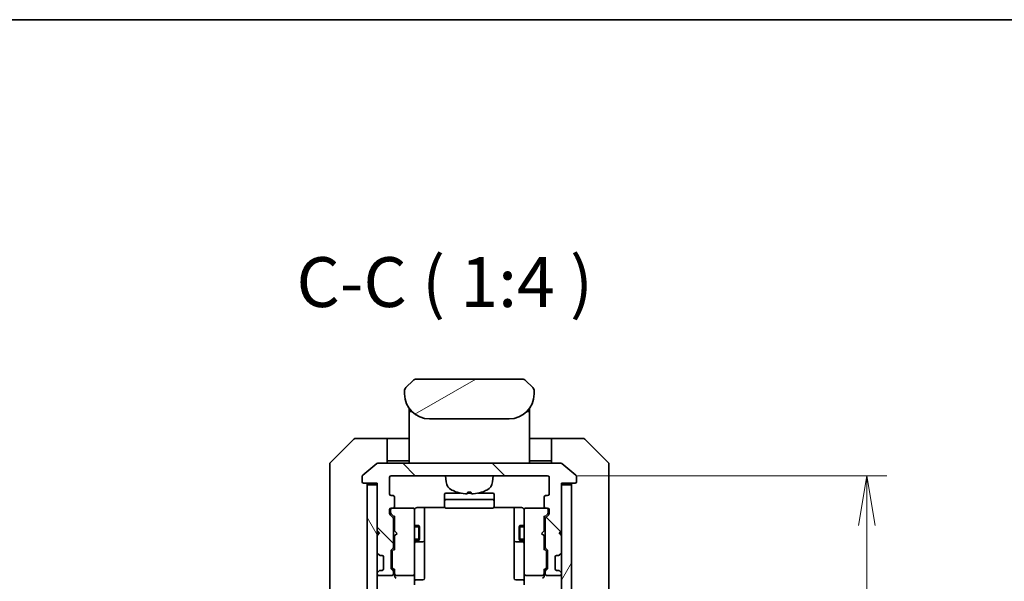
# Model space of a CAD drawing. Units: millimetres. Extents: x 0 to 6316, y 0 to 1124.
# Drawn here: x 2548 to 2745, y 1011 to 1124 of the extents above; entities that cross this region are included whole.
import ezdxf

# ---------------------------------------------------------------- set-up
doc = ezdxf.new("R2010")
doc.units = ezdxf.units.MM
for name, color, linetype, lineweight in [('Border (ISO)', 7, 'Continuous', 35), ('Dimension (ISO)', 7, 'Continuous', 18), ('Dimension (ISO) @ 1', 7, 'Continuous', 18), ('Symbol (ISO)', 7, 'Continuous', 18), ('Visible (ISO)', 7, 'Continuous', 35), ('Visible Narrow (ISO)', 7, 'Continuous', 25)]:
    doc.layers.add(name, color=color, linetype=linetype, lineweight=lineweight)
doc.layers.add('Hatch (ISO)', color=1, linetype='Continuous', lineweight=18, true_color=0xff0000)
doc.styles.add('Note Text (TK)', font='MS PGothic.ttf')
doc.dimstyles.new('Default - Method 1b (TK)', dxfattribs={"dimscale": 3.5, "dimtxt": 2.5, "dimasz": 2.5, "dimexe": 1, "dimexo": 1.5, "dimgap": 1, "dimtad": 1, "dimtoh": 1, "dimrnd": 1e-08, "dimdsep": 46, "dimtxsty": 'Note Text (TK)', "dimblk": 'OPEN', "dimcen": 0.09, "dimdle": 5, "dimclrd": 100, "dimclre": 100, "dimclrt": 7, "dimadec": 1, "dimazin": 1, "dimtfac": 1, "dimtmove": 0, "dimatfit": 3, "dimldrblk": 'OPEN', "dimfxl": 0, "dimtolj": 1, "dimlwd": -1, "dimlwe": -1, "dimarcsym": 0})

# ---------------------------------------------------------------- blocks, each defined once
blk = doc.blocks.new('図面枠 tk図枠')
at = {"layer": 'Border (ISO)'}
blk.add_line((14.5, 289), (405.5, 289), dxfattribs=at)
blk = doc.blocks.new('_Open')
at = {"color": 0, "linetype": 'ByBlock', "lineweight": -2}
for p, q in [((-1, 0.167), (0, 0)), ((-1, -0.167), (0, 0)), ((0, 0), (-1, 0))]:
    blk.add_line(p, q, dxfattribs=at)
blk = doc.blocks.new('*D62')
at = {"layer": 'Defpoints', "color": 0, "transparency": 16777216}
for p in [(2653.4, 1032.47), (2653.4, 839.47), (2717.44, 839.47)]:
    blk.add_point(p, dxfattribs=at)
at = {"layer": 'Dimension (ISO)', "color": 100, "transparency": 16777216}
for p, q in [((2659.4, 1032.47), (2721.44, 1032.47)), ((2717.44, 1022.47), (2717.44, 849.47)), ((2659.4, 839.47), (2721.44, 839.47))]:
    blk.add_line(p, q, dxfattribs=at)
at = {"layer": 'Dimension (ISO)', "color": 100, "transparency": 16777216, "xscale": 10, "yscale": 10, "zscale": 10}
for p, rotation in [((2717.44, 1032.47), 90), ((2717.44, 839.47), 270)]:
    blk.add_blockref('_Open', p, dxfattribs=dict(at, rotation=rotation))
at = {"layer": 'Dimension (ISO)', "color": 7, "transparency": 16777216, "insert": (2708.44, 926.2), "char_height": 10, "attachment_point": 4, "rotation": 90, "style": 'Note Text (TK)'}
blk.add_mtext('\\A1;193', dxfattribs=at)

msp = doc.modelspace()

# ---------------------------------------------------------------- hatches: boundary and pattern name
at = {"layer": 'Hatch (ISO)'}
h = msp.add_hatch(dxfattribs=at)
h.set_pattern_fill('ANSI31', color=256, scale=101.6, angle=-14.999978, style=0)
h.set_pattern_definition([(30, (1320.5, -32), (-6.35, 10.99852), [])])
edge = h.paths.add_edge_path()
edge.add_line((2650.7047, 1048.8696), (2650.7047, 1049.4554))
edge.add_ellipse((2649.746, 1049.4725), major_axis=(-0.3747, 0.9046), ratio=0.97549601, start_angle=246.992955, end_angle=293.006955)
edge.add_line((2650.4118, 1050.1625), (2648.9976, 1051.5767))
edge.add_ellipse((2648.2905, 1050.8696), major_axis=(-0.7071, 0.7071), ratio=1, start_angle=270, end_angle=315.000009)
edge.add_line((2648.2905, 1051.8696), (2627.1189, 1051.8696))
edge.add_ellipse((2627.1189, 1050.8696), major_axis=(-1, 0), ratio=1, start_angle=270, end_angle=315)
edge.add_line((2626.4118, 1051.5767), (2624.9976, 1050.1625))
edge.add_ellipse((2625.6633, 1049.4725), major_axis=(-0.3747, -0.9046), ratio=0.97549601, start_angle=246.993045, end_angle=293.007045)
edge.add_line((2624.7047, 1049.4554), (2624.7047, 1048.8696))
edge.add_ellipse((2629.7047, 1048.8696), major_axis=(0, -5), ratio=1, start_angle=270, end_angle=360)
edge.add_line((2629.7047, 1043.8696), (2645.7047, 1043.8696))
edge.add_ellipse((2645.7047, 1048.8696), major_axis=(5, 0), ratio=1, start_angle=270, end_angle=360)
h = msp.add_hatch(dxfattribs=at)
h.set_pattern_fill('ANSI31', color=256, scale=101.6, angle=90.00021, style=0)
h.set_pattern_definition([(135.0002, (1320.5, -32), (-8.98022, -8.98029), [])])
edge = h.paths.add_edge_path()
edge.add_ellipse((2658.9047, 1031.2696), major_axis=(0.3, 0), ratio=1, start_angle=270, end_angle=360)
edge.add_line((2659.2047, 1031.2696), (2659.2047, 1032.3291))
edge.add_ellipse((2658.9047, 1032.3291), major_axis=(0, 0.3), ratio=1, start_angle=270, end_angle=320.194429)
edge.add_line((2659.0967, 1032.5596), (2656.2881, 1034.9001))
edge.add_ellipse((2656.0961, 1034.6696), major_axis=(-0.2305, 0.1921), ratio=1, start_angle=270, end_angle=309.805571)
edge.add_line((2656.0961, 1034.9696), (2619.3133, 1034.9696))
edge.add_ellipse((2619.3133, 1034.6696), major_axis=(-0.3, 0), ratio=1, start_angle=270, end_angle=309.805571)
edge.add_line((2619.1212, 1034.9001), (2616.3126, 1032.5596))
edge.add_ellipse((2616.5047, 1032.3291), major_axis=(-0.2305, -0.1921), ratio=1, start_angle=270, end_angle=320.194429)
edge.add_line((2616.2047, 1032.3291), (2616.2047, 1031.2696))
edge.add_ellipse((2616.5047, 1031.2696), major_axis=(0, -0.3), ratio=1, start_angle=270, end_angle=360)
edge.add_line((2616.5047, 1030.9696), (2619.2047, 1030.9696))
edge.add_line((2619.2047, 1030.9696), (2619.2047, 1030.6696))
edge.add_line((2619.2047, 1030.6696), (2619.2047, 1021.4696))
edge.add_line((2619.2047, 1021.4696), (2619.7047, 1020.9696))
edge.add_line((2619.7047, 1020.9696), (2619.2047, 1020.4696))
edge.add_line((2619.2047, 1020.4696), (2619.2047, 1017.0939))
edge.add_ellipse((2619.5047, 1017.0939), major_axis=(0, -0.3), ratio=1, start_angle=270, end_angle=315)
edge.add_line((2619.2925, 1016.8818), (2619.6168, 1016.5575))
edge.add_ellipse((2619.8289, 1016.7696), major_axis=(0.2121, -0.2121), ratio=1, start_angle=270, end_angle=315)
edge.add_line((2619.8289, 1016.4696), (2620.2047, 1016.4696))
edge.add_ellipse((2620.2047, 1016.1696), major_axis=(0.3, 0), ratio=1, start_angle=0, end_angle=90, ccw=False)
edge.add_line((2620.5047, 1016.1696), (2620.5047, 1013.7696))
edge.add_ellipse((2620.2047, 1013.7696), major_axis=(0, -0.3), ratio=1, start_angle=0, end_angle=90, ccw=False)
edge.add_line((2620.2047, 1013.4696), (2619.8289, 1013.4696))
edge.add_ellipse((2619.8289, 1013.1696), major_axis=(-0.3, 0), ratio=1, start_angle=270, end_angle=315)
edge.add_line((2619.6168, 1013.3818), (2619.2925, 1013.0575))
edge.add_ellipse((2619.5047, 1012.8454), major_axis=(-0.2121, -0.2121), ratio=1, start_angle=270, end_angle=315)
edge.add_line((2619.2047, 1012.8454), (2619.2047, 1012.7696))
edge.add_ellipse((2619.5047, 1012.7696), major_axis=(0, -0.3), ratio=1, start_angle=270, end_angle=360)
edge.add_line((2619.5047, 1012.4696), (2622.2047, 1012.4696))
edge.add_ellipse((2622.2047, 1012.7696), major_axis=(0.3, 0), ratio=1, start_angle=270, end_angle=360)
edge.add_line((2622.5047, 1012.7696), (2622.5047, 1013.1454))
edge.add_ellipse((2622.2047, 1013.1454), major_axis=(0, 0.3), ratio=1, start_angle=270, end_angle=315)
edge.add_line((2622.4168, 1013.3575), (2622.0925, 1013.6818))
edge.add_ellipse((2622.3047, 1013.8939), major_axis=(-0.2121, 0.2121), ratio=1, start_angle=45, end_angle=90, ccw=False)
edge.add_line((2622.0047, 1013.8939), (2622.0047, 1017.3954))
edge.add_ellipse((2622.3047, 1017.3954), major_axis=(0, 0.3), ratio=1, start_angle=45, end_angle=90, ccw=False)
edge.add_line((2622.0925, 1017.6075), (2622.4168, 1017.9318))
edge.add_ellipse((2622.2047, 1018.1439), major_axis=(0.2121, 0.2121), ratio=1, start_angle=270, end_angle=315)
edge.add_line((2622.5047, 1018.1439), (2622.5047, 1023.7954))
edge.add_ellipse((2622.2047, 1023.7954), major_axis=(0, 0.3), ratio=1, start_angle=270, end_angle=315)
edge.add_line((2622.4168, 1024.0075), (2621.7925, 1024.6318))
edge.add_ellipse((2622.0047, 1024.8439), major_axis=(-0.2121, 0.2121), ratio=1, start_angle=45, end_angle=90, ccw=False)
edge.add_line((2621.7047, 1024.8439), (2621.7047, 1025.6696))
edge.add_ellipse((2622.0047, 1025.6696), major_axis=(0, 0.3), ratio=1, start_angle=0, end_angle=90, ccw=False)
edge.add_line((2622.0047, 1025.9696), (2622.4047, 1025.9696))
edge.add_ellipse((2622.4047, 1026.2696), major_axis=(0.3, 0), ratio=1, start_angle=270, end_angle=360)
edge.add_line((2622.7047, 1026.2696), (2622.7047, 1028.1696))
edge.add_ellipse((2622.4047, 1028.1696), major_axis=(0, 0.3), ratio=1, start_angle=270, end_angle=360)
edge.add_line((2622.4047, 1028.4696), (2622.0047, 1028.4696))
edge.add_ellipse((2622.0047, 1028.7696), major_axis=(-0.3, 0), ratio=1, start_angle=0, end_angle=90, ccw=False)
edge.add_line((2621.7047, 1028.7696), (2621.7047, 1032.1696))
edge.add_ellipse((2622.0047, 1032.1696), major_axis=(0, 0.3), ratio=1, start_angle=0, end_angle=90, ccw=False)
edge.add_line((2622.0047, 1032.4696), (2653.4047, 1032.4696))
edge.add_ellipse((2653.4047, 1032.1696), major_axis=(0.3, 0), ratio=1, start_angle=0, end_angle=90, ccw=False)
edge.add_line((2653.7047, 1032.1696), (2653.7047, 1028.7696))
edge.add_ellipse((2653.4047, 1028.7696), major_axis=(0, -0.3), ratio=1, start_angle=0, end_angle=90, ccw=False)
edge.add_line((2653.4047, 1028.4696), (2653.0047, 1028.4696))
edge.add_ellipse((2653.0047, 1028.1696), major_axis=(-0.3, 0), ratio=1, start_angle=270, end_angle=360)
edge.add_line((2652.7047, 1028.1696), (2652.7047, 1026.2696))
edge.add_ellipse((2653.0047, 1026.2696), major_axis=(0, -0.3), ratio=1, start_angle=270, end_angle=360)
edge.add_line((2653.0047, 1025.9696), (2653.4047, 1025.9696))
edge.add_ellipse((2653.4047, 1025.6696), major_axis=(0.3, 0), ratio=1, start_angle=0, end_angle=90, ccw=False)
edge.add_line((2653.7047, 1025.6696), (2653.7047, 1024.8439))
edge.add_ellipse((2653.4047, 1024.8439), major_axis=(0, -0.3), ratio=1, start_angle=45, end_angle=90, ccw=False)
edge.add_line((2653.6168, 1024.6318), (2652.9925, 1024.0075))
edge.add_ellipse((2653.2047, 1023.7954), major_axis=(-0.2121, -0.2121), ratio=1, start_angle=270, end_angle=315)
edge.add_line((2652.9047, 1023.7954), (2652.9047, 1018.1439))
edge.add_ellipse((2653.2047, 1018.1439), major_axis=(0, -0.3), ratio=1, start_angle=270, end_angle=315)
edge.add_line((2652.9925, 1017.9318), (2653.3168, 1017.6075))
edge.add_ellipse((2653.1047, 1017.3954), major_axis=(0.2121, -0.2121), ratio=1, start_angle=45, end_angle=90, ccw=False)
edge.add_line((2653.4047, 1017.3954), (2653.4047, 1013.8939))
edge.add_ellipse((2653.1047, 1013.8939), major_axis=(0, -0.3), ratio=1, start_angle=45, end_angle=90, ccw=False)
edge.add_line((2653.3168, 1013.6818), (2652.9925, 1013.3575))
edge.add_ellipse((2653.2047, 1013.1454), major_axis=(-0.2121, -0.2121), ratio=1, start_angle=270, end_angle=315)
edge.add_line((2652.9047, 1013.1454), (2652.9047, 1012.7696))
edge.add_ellipse((2653.2047, 1012.7696), major_axis=(0, -0.3), ratio=1, start_angle=270, end_angle=360)
edge.add_line((2653.2047, 1012.4696), (2655.9047, 1012.4696))
edge.add_ellipse((2655.9047, 1012.7696), major_axis=(0.3, 0), ratio=1, start_angle=270, end_angle=360)
edge.add_line((2656.2047, 1012.7696), (2656.2047, 1012.8454))
edge.add_ellipse((2655.9047, 1012.8454), major_axis=(0, 0.3), ratio=1, start_angle=270, end_angle=315)
edge.add_line((2656.1168, 1013.0575), (2655.7925, 1013.3818))
edge.add_ellipse((2655.5804, 1013.1696), major_axis=(-0.2121, 0.2121), ratio=1, start_angle=270, end_angle=315)
edge.add_line((2655.5804, 1013.4696), (2655.2047, 1013.4696))
edge.add_ellipse((2655.2047, 1013.7696), major_axis=(-0.3, 0), ratio=1, start_angle=0, end_angle=90, ccw=False)
edge.add_line((2654.9047, 1013.7696), (2654.9047, 1016.1696))
edge.add_ellipse((2655.2047, 1016.1696), major_axis=(0, 0.3), ratio=1, start_angle=0, end_angle=90, ccw=False)
edge.add_line((2655.2047, 1016.4696), (2655.5804, 1016.4696))
edge.add_ellipse((2655.5804, 1016.7696), major_axis=(0.3, 0), ratio=1, start_angle=270, end_angle=315)
edge.add_line((2655.7925, 1016.5575), (2656.1168, 1016.8818))
edge.add_ellipse((2655.9047, 1017.0939), major_axis=(0.2121, 0.2121), ratio=1, start_angle=270, end_angle=315)
edge.add_line((2656.2047, 1017.0939), (2656.2047, 1020.4696))
edge.add_line((2656.2047, 1020.4696), (2655.7047, 1020.9696))
edge.add_line((2655.7047, 1020.9696), (2656.2047, 1021.4696))
edge.add_line((2656.2047, 1021.4696), (2656.2047, 1030.6696))
edge.add_line((2656.2047, 1030.6696), (2656.2047, 1030.9696))
edge.add_line((2656.2047, 1030.9696), (2658.9047, 1030.9696))
h = msp.add_hatch(dxfattribs=at)
h.set_pattern_fill('ANSI31', color=256, scale=101.6, angle=75.000175, style=0)
h.set_pattern_definition([(120.0002, (1320.5, -32), (-10.9985, -6.35003), [])])
h.paths.add_polyline_path([(2617.2047, 841.2696), (2619.2047, 841.2696), (2619.2047, 850.4696), (2619.2047, 851.4696), (2619.2047, 854.8454), (2619.2047, 859.0939), (2619.2047, 859.1696), (2619.2047, 1012.7696), (2619.2047, 1012.8454), (2619.2047, 1017.0939), (2619.2047, 1020.4696), (2619.2047, 1021.4696), (2619.2047, 1030.6696), (2617.2047, 1030.6696)])
h = msp.add_hatch(dxfattribs=at)
h.set_pattern_fill('ANSI31', color=256, scale=101.6, angle=14.999978, style=0)
h.set_pattern_definition([(60, (1320.5, -32), (-10.99852, 6.35), [])])
h.paths.add_polyline_path([(2656.2047, 841.2696), (2658.2047, 841.2696), (2658.2047, 1030.6696), (2656.2047, 1030.6696), (2656.2047, 1021.4696), (2656.2047, 1020.4696), (2656.2047, 1017.0939), (2656.2047, 1012.8454), (2656.2047, 1012.7696), (2656.2047, 859.1696), (2656.2047, 859.0939), (2656.2047, 854.8454), (2656.2047, 851.4696), (2656.2047, 850.4696)])

# ---------------------------------------------------------------- linework, layer by layer
at = {"layer": 'Visible (ISO)'}
for p, q in [((2626.4118, 1051.5767), (2624.9976, 1050.1625)), ((2648.2905, 1051.8696), (2627.1189, 1051.8696)), ((2650.4118, 1050.1625), (2648.9976, 1051.5767)), ((2624.7047, 1049.4554), (2624.7047, 1048.8696)), ((2624.7095, 1049.5537), (2624.7095, 1049.5537)), ((2624.7095, 1049.5537), (2624.7095, 1049.5536)), ((2624.9315, 1050.0896), (2624.9316, 1050.0897)), ((2650.4778, 1050.0896), (2650.4778, 1050.0897)), ((2650.508, 1050.0509), (2650.508, 1050.0509)), ((2650.6938, 1049.6024), (2650.6938, 1049.6024)), ((2650.6998, 1049.5537), (2650.6998, 1049.5536)), ((2650.7047, 1048.8696), (2650.7047, 1049.4554)), ((2625.6047, 1046.0078), (2625.6047, 1045.5696)), ((2625.6047, 1045.5696), (2625.6047, 1045.2902)), ((2625.6047, 1045.1696), (2625.6047, 1045.2902)), ((2625.6047, 1034.9696), (2625.6047, 1045.1696)), ((2625.8047, 1045.3696), (2626.134, 1045.3696)), ((2626.134, 1045.3696), (2625.8047, 1045.3696)), ((2649.2754, 1045.3696), (2649.6047, 1045.3696)), ((2649.2754, 1045.3696), (2649.6047, 1045.3696)), ((2649.8047, 1046.0078), (2649.8047, 1045.5696)), ((2649.8047, 1045.5696), (2649.8047, 1045.2902)), ((2649.8047, 1045.2902), (2649.8047, 1045.1696)), ((2649.8047, 1034.9696), (2649.8047, 1045.1696)), ((2629.7047, 1043.8696), (2645.7047, 1043.8696)), ((2614.5582, 1039.8232), (2609.8511, 1035.1161)), ((2617.2047, 1039.9696), (2614.9118, 1039.9696)), ((2621.2047, 1039.9696), (2617.2047, 1039.9696)), ((2621.2047, 1039.9696), (2621.2047, 1034.9696)), ((2622.2047, 1039.9696), (2621.2047, 1039.9696)), ((2622.2047, 1039.9696), (2625.6047, 1039.9696)), ((2653.2047, 1039.9696), (2649.8047, 1039.9696)), ((2654.2047, 1039.9696), (2653.2047, 1039.9696)), ((2654.2047, 1034.9696), (2654.2047, 1039.9696)), ((2654.2047, 1039.9696), (2658.2047, 1039.9696)), ((2658.2047, 1039.9696), (2660.4976, 1039.9696)), ((2665.5582, 1035.1161), (2660.8511, 1039.8232)), ((2619.1212, 1034.9001), (2616.3126, 1032.5596)), ((2656.0961, 1034.9696), (2619.3133, 1034.9696)), ((2621.2047, 1035.4696), (2622.2047, 1035.4696)), ((2625.6047, 1035.4696), (2622.2047, 1035.4696)), ((2649.8047, 1035.4696), (2653.2047, 1035.4696)), ((2653.2047, 1035.4696), (2654.2047, 1035.4696)), ((2659.0967, 1032.5596), (2656.2881, 1034.9001)), ((2609.7047, 1031.9696), (2609.7047, 1034.7625)), ((2665.7047, 1034.7625), (2665.7047, 1031.9696)), ((2609.7047, 1031.9696), (2609.7047, 1030.6325)), ((2616.2047, 1032.3291), (2616.2047, 1031.2696)), ((2616.5047, 1030.9696), (2619.2047, 1030.9696)), ((2619.2047, 1030.9696), (2619.2047, 1021.4696)), ((2621.7047, 1028.7696), (2621.7047, 1032.1696)), ((2622.0047, 1032.4696), (2653.4047, 1032.4696)), ((2633.0648, 1031.211), (2632.9547, 1032.4696)), ((2642.3446, 1031.211), (2642.4547, 1032.4696)), ((2653.7047, 1032.1696), (2653.7047, 1028.7696)), ((2656.2047, 1021.4696), (2656.2047, 1030.9696)), ((2656.2047, 1030.9696), (2658.9047, 1030.9696)), ((2659.2047, 1031.2696), (2659.2047, 1032.3291)), ((2665.7047, 1030.6325), (2665.7047, 1031.9696)), ((2609.7047, 1030.6325), (2609.7047, 1029.1645)), ((2609.7047, 1029.1645), (2609.7047, 996.1524)), ((2619.2047, 1030.6696), (2617.2047, 1030.6696)), ((2617.2047, 1030.6696), (2617.2047, 841.2696)), ((2619.2047, 841.2696), (2619.2047, 1030.6696)), ((2635.9614, 1028.9696), (2633.0047, 1028.9696)), ((2638.0527, 1028.9696), (2637.3566, 1028.9696)), ((2637.4206, 1029.1554), (2637.9887, 1029.1554)), ((2642.4047, 1028.9696), (2639.4479, 1028.9696)), ((2658.2047, 1030.6696), (2656.2047, 1030.6696)), ((2656.2047, 1030.6696), (2656.2047, 841.2696)), ((2658.2047, 841.2696), (2658.2047, 1030.6696)), ((2665.7047, 1029.1645), (2665.7047, 1030.6325)), ((2665.7047, 996.1524), (2665.7047, 1029.1645)), ((2622.4047, 1028.4696), (2622.0047, 1028.4696)), ((2622.7047, 1026.2696), (2622.7047, 1028.1696)), ((2632.7047, 1028.6696), (2632.7047, 1027.3696)), ((2632.7047, 1027.3696), (2632.7047, 1027.1767)), ((2632.7047, 1027.0353), (2632.7047, 1027.1767)), ((2632.7047, 1027.0353), (2632.7047, 1026.3282)), ((2642.4047, 1027.6696), (2633.0047, 1027.6696)), ((2642.7047, 1027.3696), (2642.7047, 1028.6696)), ((2642.7047, 1027.1767), (2642.7047, 1027.3696)), ((2642.7047, 1027.1767), (2642.7047, 1027.0353)), ((2642.7047, 1026.3282), (2642.7047, 1027.0353)), ((2652.7047, 1028.1696), (2652.7047, 1026.2696)), ((2653.4047, 1028.4696), (2653.0047, 1028.4696)), ((2621.7047, 1024.8439), (2621.7047, 1025.6696)), ((2621.9047, 1025.6696), (2621.9047, 1025.1804)), ((2621.9047, 1025.1804), (2621.9047, 1025.0439)), ((2622.0047, 1025.9696), (2622.4047, 1025.9696)), ((2626.4047, 1025.9696), (2622.4047, 1025.9696)), ((2626.428, 1025.9696), (2626.4047, 1025.9696)), ((2626.7047, 1024.7842), (2626.7047, 1025.6696)), ((2627.2047, 1026.0595), (2632.7906, 1026.0595)), ((2628.7047, 1019.6467), (2628.7047, 1026.0595)), ((2632.7047, 1026.2696), (2632.7047, 1026.3282)), ((2633.0047, 1025.9696), (2642.4047, 1025.9696)), ((2642.6187, 1026.0595), (2648.2047, 1026.0595)), ((2642.7047, 1026.3282), (2642.7047, 1026.2696)), ((2646.7047, 1026.0595), (2646.7047, 1019.6467)), ((2648.7047, 1025.6696), (2648.7047, 1024.7842)), ((2649.0047, 1025.9696), (2648.9813, 1025.9696)), ((2653.0047, 1025.9696), (2649.0047, 1025.9696)), ((2653.0047, 1025.9696), (2653.4047, 1025.9696)), ((2653.5047, 1025.1804), (2653.5047, 1025.6696)), ((2653.5047, 1025.0439), (2653.5047, 1025.1804)), ((2653.7047, 1025.6696), (2653.7047, 1024.8439)), ((2622.4168, 1024.0075), (2621.7925, 1024.6318)), ((2621.9926, 1024.8318), (2622.7047, 1024.1196)), ((2622.5047, 1018.1439), (2622.5047, 1023.7954)), ((2622.7047, 1024.2957), (2622.7047, 1021.3837)), ((2626.7047, 1013.5879), (2626.7047, 1024.7842)), ((2648.7047, 1024.7842), (2648.7047, 1013.5879)), ((2653.4168, 1024.8318), (2652.7047, 1024.1196)), ((2652.7047, 1021.3837), (2652.7047, 1024.2957)), ((2652.9047, 1023.7954), (2652.9047, 1018.1439)), ((2653.6168, 1024.6318), (2652.9925, 1024.0075)), ((2619.2047, 1021.4696), (2619.7047, 1020.9696)), ((2619.2047, 1021.3837), (2619.2925, 1021.2958)), ((2619.2925, 1021.2958), (2619.6617, 1020.9267)), ((2622.5047, 1022.4696), (2622.7047, 1022.4696)), ((2622.7047, 1021.3837), (2622.7647, 1021.3237)), ((2623.2047, 1020.8837), (2622.7647, 1021.3237)), ((2626.7047, 1022.4696), (2627.5547, 1022.4696)), ((2627.5547, 1019.4696), (2627.5547, 1022.4696)), ((2627.708, 1022.1629), (2627.5547, 1022.4696)), ((2627.708, 1022.1629), (2627.708, 1019.7764)), ((2647.7013, 1022.1629), (2647.8547, 1022.4696)), ((2647.7013, 1019.7764), (2647.7013, 1022.1629)), ((2647.8547, 1022.4696), (2647.8547, 1019.4696)), ((2648.7047, 1022.4696), (2647.8547, 1022.4696)), ((2652.2047, 1020.8837), (2652.6447, 1021.3237)), ((2652.6447, 1021.3237), (2652.7047, 1021.3837)), ((2652.9047, 1022.4696), (2652.7047, 1022.4696)), ((2655.7047, 1020.9696), (2656.2047, 1021.4696)), ((2656.1168, 1021.2958), (2655.7476, 1020.9267)), ((2656.1168, 1021.2958), (2656.2047, 1021.3837)), ((2619.7047, 1020.9696), (2619.2047, 1020.4696)), ((2619.2047, 1020.4696), (2619.2047, 1017.0939)), ((2622.5047, 1019.4696), (2622.7047, 1019.4696)), ((2622.7647, 1020.4437), (2622.7047, 1020.3837)), ((2622.7047, 1020.3837), (2622.7047, 1017.6435)), ((2623.2047, 1020.8837), (2622.7647, 1020.4437)), ((2626.7047, 1019.4696), (2627.5547, 1019.4696)), ((2627.0047, 1019.1751), (2628.4047, 1019.1751)), ((2627.708, 1019.7764), (2627.5547, 1019.4696)), ((2628.7047, 1019.4751), (2628.7047, 1019.6467)), ((2628.7047, 1015.8006), (2628.7047, 1019.4751)), ((2646.7047, 1019.6467), (2646.7047, 1019.4751)), ((2646.7047, 1019.4751), (2646.7047, 1015.8006)), ((2647.0047, 1019.1751), (2648.4047, 1019.1751)), ((2647.7013, 1019.7764), (2647.8547, 1019.4696)), ((2648.7047, 1019.4696), (2647.8547, 1019.4696)), ((2652.2047, 1020.8837), (2652.6447, 1020.4437)), ((2652.7047, 1020.3837), (2652.6447, 1020.4437)), ((2652.7047, 1017.6435), (2652.7047, 1020.3837)), ((2652.9047, 1019.4696), (2652.7047, 1019.4696)), ((2656.2047, 1020.4696), (2655.7047, 1020.9696)), ((2656.2047, 1017.0939), (2656.2047, 1020.4696)), ((2622.0047, 1013.8939), (2622.0047, 1017.3954)), ((2622.0925, 1017.6075), (2622.4168, 1017.9318)), ((2622.2047, 1017.1953), (2622.2047, 1017.0519)), ((2622.7047, 1017.8196), (2622.2926, 1017.4075)), ((2652.7047, 1017.8196), (2653.1168, 1017.4075)), ((2652.9925, 1017.9318), (2653.3168, 1017.6075)), ((2653.2047, 1017.0519), (2653.2047, 1017.1953)), ((2653.4047, 1017.3954), (2653.4047, 1013.8939)), ((2619.2925, 1016.8818), (2619.6168, 1016.5575)), ((2619.6168, 1016.5575), (2619.6372, 1016.5371)), ((2619.8289, 1016.4696), (2620.2047, 1016.4696)), ((2620.5047, 1016.1696), (2620.5047, 1013.7696)), ((2622.2047, 1017.0519), (2622.2047, 1014.2373)), ((2628.7047, 1011.8709), (2628.7047, 1015.8006)), ((2646.7047, 1015.8006), (2646.7047, 1011.8709)), ((2653.2047, 1014.2373), (2653.2047, 1017.0519)), ((2654.9047, 1013.7696), (2654.9047, 1016.1696)), ((2655.2047, 1016.4696), (2655.5804, 1016.4696)), ((2655.7721, 1016.5371), (2655.7925, 1016.5575)), ((2655.7925, 1016.5575), (2656.1168, 1016.8818)), ((2619.6168, 1013.3818), (2619.2925, 1013.0575)), ((2619.6372, 1013.4022), (2619.6168, 1013.3818)), ((2620.2047, 1013.4696), (2619.8289, 1013.4696)), ((2622.4168, 1013.3575), (2622.0925, 1013.6818)), ((2622.2047, 1014.2373), (2622.2047, 1014.0939)), ((2622.7047, 1013.4696), (2622.2926, 1013.8818)), ((2622.5047, 1012.7696), (2622.5047, 1013.1454)), ((2622.7047, 1013.6457), (2622.7047, 1012.7696)), ((2626.7047, 1012.7696), (2626.7047, 1013.5879)), ((2648.7047, 1013.5879), (2648.7047, 1012.7696)), ((2653.1168, 1013.8818), (2652.7047, 1013.4696)), ((2652.7047, 1012.7696), (2652.7047, 1013.6457)), ((2652.9047, 1013.1454), (2652.9047, 1012.7696)), ((2653.3168, 1013.6818), (2652.9925, 1013.3575)), ((2653.2047, 1014.0939), (2653.2047, 1014.2373)), ((2655.5804, 1013.4696), (2655.2047, 1013.4696)), ((2655.7925, 1013.3818), (2655.7721, 1013.4022)), ((2656.1168, 1013.0575), (2655.7925, 1013.3818)), ((2619.2047, 1012.8454), (2619.2047, 1012.7696)), ((2619.5047, 1012.4696), (2622.2047, 1012.4696)), ((2622.7047, 1012.7696), (2622.7047, 1012.3939)), ((2623.0047, 1012.4696), (2626.4047, 1012.4696)), ((2626.7047, 1012.7696), (2626.7047, 1010.5939)), ((2627.0047, 1011.5709), (2628.4047, 1011.5709)), ((2648.4047, 1011.5709), (2647.0047, 1011.5709)), ((2648.7047, 1010.5939), (2648.7047, 1012.7696)), ((2649.0047, 1012.4696), (2652.4047, 1012.4696)), ((2652.7047, 1012.3939), (2652.7047, 1012.7696)), ((2653.2047, 1012.4696), (2655.9047, 1012.4696)), ((2656.2047, 1012.7696), (2656.2047, 1012.8454))]:
    msp.add_line(p, q, dxfattribs=at)
for centre, radius, start, end in [((2627.1189, 1050.8696), 1, 90.000005, 135.000005), ((2648.2905, 1050.8696), 1, 44.999995, 90.000004), ((2629.7047, 1048.8696), 5, 180, 270), ((2625.7049, 1049.4553), 1.0002, 143.45753, 171.542492), ((2645.7047, 1048.8696), 5, 270, 0), ((2649.7045, 1049.4554), 1.0001, 28.112879, 36.542864), ((2649.705, 1049.4554), 0.9997, 8.456304, 11.269612), ((2625.8047, 1045.5696), 0.2, 180, 269.999997), ((2625.8047, 1045.1696), 0.2, 90.000003, 180.000002), ((2649.6047, 1045.5696), 0.2, 270, 0.000002), ((2649.6047, 1045.1696), 0.2, 359.999998, 90), ((2614.9118, 1039.4696), 0.5, 90, 135), ((2660.4976, 1039.4696), 0.5, 45, 90), ((2610.2047, 1034.7625), 0.5, 135, 180), ((2619.3133, 1034.6696), 0.3, 90, 129.805571), ((2656.0961, 1034.6696), 0.3, 50.194429, 90), ((2665.2047, 1034.7625), 0.5, 0, 45), ((2616.5047, 1032.3291), 0.3, 129.805571, 180), ((2616.5047, 1031.2696), 0.3, 180, 270), ((2616.9047, 1030.6696), 0.3, 0, 90), ((2622.0047, 1032.1696), 0.3, 90, 180), ((2635.0572, 1031.3853), 2, 185, 243.816382), ((2640.3522, 1031.3853), 2, 296.183618, 355), ((2653.4047, 1032.1696), 0.3, 0, 90), ((2658.5047, 1030.6696), 0.3, 90, 180), ((2658.9047, 1031.2696), 0.3, 270, 0), ((2658.9047, 1032.3291), 0.3, 0, 50.194429), ((2633.0047, 1028.6696), 0.3, 90, 180), ((2637.7047, 1036.7696), 8, 243.816382, 251.991479), ((2635.2699, 1029.28), 0.1246, 251.991479, 268.476953), ((2640.1394, 1029.28), 0.1246, 271.523047, 288.008521), ((2637.7047, 1036.7696), 8, 288.008521, 296.183618), ((2642.4047, 1028.6696), 0.3, 0, 90), ((2622.0047, 1028.7696), 0.3, 180, 270), ((2622.4047, 1028.1696), 0.3, 0, 90), ((2633.0047, 1027.3696), 0.3, 90, 180), ((2642.4047, 1027.3696), 0.3, 0, 90), ((2653.0047, 1028.1696), 0.3, 90, 180), ((2653.4047, 1028.7696), 0.3, 270, 0), ((2622.0047, 1025.6696), 0.3, 90, 180), ((2622.2047, 1025.6696), 0.3, 90, 180), ((2622.4047, 1026.2696), 0.3, 270, 0), ((2626.4047, 1025.6696), 0.3, 0, 90), ((2626.4301, 1025.6696), 0.3, 345.522488, 90), ((2627.2047, 1025.4696), 0.5, 165.522488, 180), ((2633.0047, 1026.2696), 0.3, 180, 270), ((2642.4047, 1026.2696), 0.3, 270, 0), ((2648.9793, 1025.6696), 0.3, 90, 194.477512), ((2648.2047, 1025.4696), 0.5, 0, 14.477512), ((2649.0047, 1025.6696), 0.3, 90, 180), ((2653.0047, 1026.2696), 0.3, 180, 270), ((2653.2047, 1025.6696), 0.3, 0, 90), ((2653.4047, 1025.6696), 0.3, 0, 90), ((2622.0047, 1024.8439), 0.3, 180, 225), ((2622.2047, 1023.7954), 0.3, 0, 45), ((2653.2047, 1023.7954), 0.3, 135, 180), ((2653.4047, 1024.8439), 0.3, 315, 0), ((2619.5047, 1021.0837), 0.3, 123.313326, 135), ((2655.9047, 1021.0837), 0.3, 45, 56.686674), ((2627.0047, 1018.8751), 0.3, 90, 180), ((2628.4047, 1019.4751), 0.3, 270, 0), ((2647.0047, 1019.4751), 0.3, 180, 270), ((2648.4047, 1018.8751), 0.3, 0, 90), ((2619.5047, 1017.0939), 0.3, 180, 225), ((2622.3047, 1017.3954), 0.3, 135, 180), ((2622.2047, 1018.1439), 0.3, 315, 0), ((2653.2047, 1018.1439), 0.3, 180, 225), ((2653.1047, 1017.3954), 0.3, 0, 45), ((2655.9047, 1017.0939), 0.3, 315, 0), ((2619.8289, 1016.7696), 0.3, 225, 270), ((2620.2047, 1016.1696), 0.3, 0, 90), ((2655.2047, 1016.1696), 0.3, 90, 180), ((2655.5804, 1016.7696), 0.3, 270, 315), ((2619.8289, 1013.1696), 0.3, 90, 135), ((2620.2047, 1013.7696), 0.3, 270, 0), ((2622.3047, 1013.8939), 0.3, 180, 225), ((2622.2047, 1013.1454), 0.3, 0, 45), ((2653.2047, 1013.1454), 0.3, 135, 180), ((2653.1047, 1013.8939), 0.3, 315, 0), ((2655.2047, 1013.7696), 0.3, 180, 270), ((2655.5804, 1013.1696), 0.3, 45, 90), ((2619.5047, 1012.8454), 0.3, 135, 180), ((2619.5047, 1012.7696), 0.3, 180, 270), ((2622.2047, 1012.7696), 0.3, 270, 0), ((2623.0047, 1012.7696), 0.3, 180, 203.437996), ((2623.0047, 1012.7696), 0.3, 238.755545, 270), ((2626.4047, 1012.7696), 0.3, 270, 0), ((2627.0047, 1011.2709), 0.3, 90, 180), ((2628.4047, 1011.8709), 0.3, 270, 0), ((2647.0047, 1011.8709), 0.3, 180, 270), ((2648.4047, 1011.2709), 0.3, 0, 90), ((2649.0047, 1012.7696), 0.3, 180, 270), ((2652.4047, 1012.7696), 0.3, 270, 301.244455), ((2652.4047, 1012.7696), 0.3, 336.562016, 0), ((2653.2047, 1012.7696), 0.3, 180, 270), ((2655.9047, 1012.7696), 0.3, 270, 0), ((2655.9047, 1012.8454), 0.3, 0, 45)]:
    msp.add_arc(centre, radius, start, end, dxfattribs=at)
for centre, major_axis, ratio, start_param, end_param in [((2625.6633, 1049.4725), (-0.3747, -0.9046), 0.97549601, 4.31084187, 5.11393766), ((2649.746, 1049.4725), (-0.3747, 0.9046), 0.97549601, 4.3108403, 5.1139361), ((2637.7193, 1036.7509), (-6.2968, -4.9299), 0.99385496, 0.59455511, 0.80966607), ((2637.9183, 1036.7509), (-0.6986, -7.9665), 0.06823627, 0.09987871, 0.31498967), ((2637.491, 1036.7509), (0.6986, -7.9665), 0.06823627, 5.96819563, 6.1833066), ((2637.69, 1036.7509), (-6.2968, 4.9299), 0.99385496, 2.33192658, 2.54703754), ((2622.2047, 1025.0439), (0, -0.3), 0.99985076, 4.71238898, 5.49786177), ((2653.2047, 1025.0439), (0, -0.3), 0.99985076, 0.78532354, 1.57079633), ((2623.0047, 1024.3989), (0.2958, 0.1246), 0.40041045, 2.33106693, 2.97456804), ((2652.4047, 1024.3989), (-0.2958, 0.1246), 0.40041045, 3.30861727, 3.95211838), ((2622.5047, 1017.1953), (0, 0.3), 0.99985076, 0.78532354, 1.57079633), ((2623.0047, 1017.5404), (0.2958, -0.1246), 0.40041045, 3.30861727, 3.95211838), ((2652.4047, 1017.5404), (-0.2958, -0.1246), 0.40041045, 2.33106693, 2.97456804), ((2652.9047, 1017.1953), (0, 0.3), 0.99985076, 4.71238898, 5.49786177), ((2622.5047, 1014.0939), (0, -0.3), 0.99985076, 4.71238898, 5.49786177), ((2623.0047, 1013.7489), (0.2958, 0.1246), 0.40041045, 2.33106693, 2.97456804), ((2652.4047, 1013.7489), (-0.2958, 0.1246), 0.40041045, 3.30861727, 3.95211838), ((2652.9047, 1014.0939), (0, -0.3), 0.99985076, 0.78532354, 1.57079633), ((2623.0047, 1012.3939), (0, -0.4243), 0.70710678, 4.71238898, 5.49778714), ((2623.0047, 1012.8019), (-0.2044, -0.6487), 0.33843751, 4.81863915, 5.05307036), ((2623.0047, 1012.0939), (-0.2772, 0.2772), 0.41421356, 1.17809725, 1.96349541), ((2622.9821, 1012.7696), (-0.483, -0.2515), 0.33843751, 1.12161563, 1.39634246), ((2652.4047, 1012.0939), (-0.2772, -0.2772), 0.41421356, 1.17809725, 1.96349541), ((2652.4272, 1012.7696), (0.483, -0.2515), 0.33843751, 4.88684285, 5.16156968), ((2652.4047, 1012.3939), (0, -0.4243), 0.70710678, 0.78539816, 1.57079633), ((2652.4047, 1012.8019), (0.2044, -0.6487), 0.33843751, 1.23011504, 1.46454615)]:
    msp.add_ellipse(centre, major_axis=major_axis, ratio=ratio, start_param=start_param, end_param=end_param, dxfattribs=at)
for points, knots in [([(2624.7047, 1049.4554), (2624.7047, 1049.4722), (2624.705, 1049.4892), (2624.7062, 1049.5232), (2624.7072, 1049.5403), (2624.7098, 1049.5741), (2624.7115, 1049.5909), (2624.7155, 1049.6239), (2624.7179, 1049.6402), (2624.7262, 1049.6884), (2624.7333, 1049.7198), (2624.7507, 1049.7811), (2624.761, 1049.811), (2624.7851, 1049.8694), (2624.7988, 1049.8979), (2624.8297, 1049.9536), (2624.8468, 1049.9809), (2624.8749, 1050.0209), (2624.8847, 1050.0341), (2624.9051, 1050.0603), (2624.9158, 1050.0734), (2624.9378, 1050.0991), (2624.9492, 1050.1119), (2624.9729, 1050.1374), (2624.9852, 1050.1502), (2624.9976, 1050.1625)], [0.002688343, 0.002688343, 0.002688343, 0.002688343, 0.063898616, 0.063898616, 0.127219113, 0.127219113, 0.190058174, 0.190058174, 0.252505621, 0.252505621, 0.37650585, 0.37650585, 0.499910932, 0.499910932, 0.623326455, 0.623326455, 0.747358541, 0.747358541, 0.809830409, 0.809830409, 0.872699954, 0.872699954, 0.936057415, 0.936057415, 1, 1, 1, 1]), ([(2650.7047, 1049.4554), (2650.7046, 1049.4722), (2650.7043, 1049.4892), (2650.7031, 1049.5232), (2650.7021, 1049.5403), (2650.6995, 1049.5741), (2650.6979, 1049.5909), (2650.6938, 1049.6239), (2650.6914, 1049.6402), (2650.6832, 1049.6884), (2650.6761, 1049.7198), (2650.6586, 1049.7811), (2650.6483, 1049.811), (2650.6242, 1049.8694), (2650.6105, 1049.8979), (2650.5797, 1049.9536), (2650.5625, 1049.9809), (2650.5344, 1050.0209), (2650.5246, 1050.0341), (2650.5042, 1050.0603), (2650.4936, 1050.0734), (2650.4715, 1050.0991), (2650.4601, 1050.1119), (2650.4365, 1050.1374), (2650.4242, 1050.1502), (2650.4118, 1050.1625)], [0.002688343, 0.002688343, 0.002688343, 0.002688343, 0.063898616, 0.063898616, 0.127219113, 0.127219113, 0.190058174, 0.190058174, 0.252505621, 0.252505621, 0.37650585, 0.37650585, 0.499910932, 0.499910932, 0.623326455, 0.623326455, 0.747358541, 0.747358541, 0.809830409, 0.809830409, 0.872699954, 0.872699954, 0.936057415, 0.936057415, 1, 1, 1, 1]), ([(2650.4747, 1050.0933), (2650.4529, 1050.1193), (2650.4118, 1050.1625), (2650.4118, 1050.1625), (2650.4118, 1050.1625), (2650.4118, 1050.1625), (2650.4118, 1050.1625), (2650.4118, 1050.1625), (2650.4118, 1050.1625), (2650.4118, 1050.1625), (2650.4118, 1050.1625), (2650.4118, 1050.1625), (2650.4118, 1050.1625), (2650.4118, 1050.1625), (2650.4118, 1050.1625), (2650.4118, 1050.1625), (2650.4118, 1050.1625), (2650.4118, 1050.1625), (2650.4118, 1050.1625), (2650.4118, 1050.1625), (2650.4118, 1050.1625), (2650.4119, 1050.1624), (2650.4119, 1050.1624), (2650.4119, 1050.1624), (2650.4119, 1050.1624), (2650.4119, 1050.1624), (2650.4119, 1050.1624), (2650.4119, 1050.1624), (2650.4119, 1050.1624), (2650.4122, 1050.1622), (2650.4134, 1050.1609), (2650.415, 1050.1592), (2650.4157, 1050.1586), (2650.4197, 1050.1545), (2650.4229, 1050.1513), (2650.4302, 1050.1436), (2650.4341, 1050.1395), (2650.4411, 1050.1319), (2650.4429, 1050.13), (2650.4468, 1050.1256), (2650.4479, 1050.1245), (2650.4505, 1050.1216), (2650.4512, 1050.1208), (2650.4528, 1050.119), (2650.4533, 1050.1185), (2650.4542, 1050.1174), (2650.4545, 1050.1171), (2650.455, 1050.1164), (2650.4552, 1050.1163), (2650.4556, 1050.1158), (2650.4557, 1050.1157), (2650.456, 1050.1153), (2650.4561, 1050.1152), (2650.4563, 1050.1151), (2650.4563, 1050.115), (2650.4564, 1050.1149), (2650.4564, 1050.1149), (2650.4565, 1050.1148), (2650.4565, 1050.1148), (2650.4566, 1050.1147), (2650.4566, 1050.1147), (2650.4567, 1050.1145), (2650.4568, 1050.1144), (2650.4569, 1050.1143), (2650.457, 1050.1142), (2650.4572, 1050.114), (2650.4573, 1050.1139), (2650.4578, 1050.1133), (2650.458, 1050.113), (2650.4596, 1050.1112), (2650.4602, 1050.1105), (2650.4626, 1050.1077), (2650.4639, 1050.1063), (2650.4684, 1050.101), (2650.471, 1050.0979), (2650.4762, 1050.0917), (2650.4775, 1050.09), (2650.4806, 1050.0863), (2650.4814, 1050.0852), (2650.4832, 1050.083), (2650.4838, 1050.0823), (2650.4848, 1050.081), (2650.4852, 1050.0806), (2650.486, 1050.0796), (2650.4864, 1050.0791), (2650.4872, 1050.078), (2650.4875, 1050.0776), (2650.4881, 1050.077), (2650.4882, 1050.0767), (2650.4886, 1050.0763), (2650.4888, 1050.076), (2650.4892, 1050.0755), (2650.4894, 1050.0753), (2650.49, 1050.0745), (2650.4905, 1050.0739), (2650.4913, 1050.0728), (2650.4918, 1050.0723), (2650.4929, 1050.0708), (2650.4936, 1050.07), (2650.4959, 1050.067), (2650.4973, 1050.0652), (2650.5004, 1050.0611), (2650.502, 1050.059), (2650.505, 1050.055), (2650.5062, 1050.0533), (2650.5086, 1050.0502), (2650.5095, 1050.0489), (2650.5113, 1050.0464), (2650.5121, 1050.0454), (2650.5137, 1050.0432), (2650.5145, 1050.0421), (2650.5162, 1050.0397), (2650.5173, 1050.0383), (2650.519, 1050.0358), (2650.5198, 1050.0347), (2650.5217, 1050.0321), (2650.5227, 1050.0305), (2650.5263, 1050.0255), (2650.5286, 1050.0222), (2650.5348, 1050.013), (2650.5389, 1050.0068), (2650.5475, 1049.9936), (2650.5518, 1049.9868), (2650.5598, 1049.9739), (2650.5635, 1049.9678), (2650.5725, 1049.9524), (2650.5778, 1049.9431), (2650.5846, 1049.9305), (2650.5863, 1049.9273), (2650.5886, 1049.923), (2650.5892, 1049.922), (2650.601, 1049.8994), (2650.6116, 1049.8773), (2650.6353, 1049.823), (2650.6476, 1049.7902), (2650.6626, 1049.7428), (2650.6668, 1049.7286), (2650.6739, 1049.7018), (2650.6771, 1049.6888), (2650.6816, 1049.669), (2650.6831, 1049.6619), (2650.6858, 1049.6488), (2650.687, 1049.6429), (2650.6887, 1049.6334), (2650.6893, 1049.6299), (2650.6902, 1049.6251), (2650.6904, 1049.6239), (2650.6908, 1049.6217), (2650.6909, 1049.6206), (2650.6914, 1049.6178), (2650.6917, 1049.6161), (2650.6921, 1049.6132), (2650.6923, 1049.6119), (2650.6928, 1049.6092), (2650.693, 1049.6079), (2650.6934, 1049.6049), (2650.6937, 1049.6033), (2650.6942, 1049.5994), (2650.6945, 1049.5974), (2650.6952, 1049.5925), (2650.6956, 1049.5898), (2650.6963, 1049.5847), (2650.6966, 1049.5825), (2650.697, 1049.5788), (2650.6972, 1049.5777), (2650.6974, 1049.5758), (2650.6975, 1049.5751), (2650.6976, 1049.5737), (2650.6977, 1049.573), (2650.6979, 1049.572), (2650.6979, 1049.5717), (2650.698, 1049.5711), (2650.698, 1049.5708), (2650.6981, 1049.5702), (2650.6981, 1049.5699), (2650.6982, 1049.569), (2650.6982, 1049.5685), (2650.6984, 1049.5672), (2650.6985, 1049.5665), (2650.6986, 1049.5653), (2650.6987, 1049.5647), (2650.6989, 1049.563), (2650.699, 1049.5621), (2650.6993, 1049.5593), (2650.6994, 1049.558), (2650.6999, 1049.5531), (2650.7001, 1049.551), (2650.7008, 1049.543), (2650.7012, 1049.5389), (2650.7017, 1049.532), (2650.7019, 1049.5301), (2650.7021, 1049.5263), (2650.7022, 1049.5254), (2650.7024, 1049.523), (2650.7024, 1049.5227), (2650.7024, 1049.522), (2650.7025, 1049.5218), (2650.7025, 1049.5216), (2650.7025, 1049.5215), (2650.7025, 1049.5213), (2650.7025, 1049.5212), (2650.7025, 1049.521), (2650.7025, 1049.5209), (2650.7025, 1049.5208), (2650.7025, 1049.5208), (2650.7025, 1049.5207), (2650.7025, 1049.5207), (2650.7025, 1049.5206), (2650.7025, 1049.5206), (2650.7025, 1049.5205), (2650.7026, 1049.5204), (2650.7026, 1049.5202), (2650.7026, 1049.5201), (2650.7026, 1049.5196), (2650.7026, 1049.5194), (2650.7027, 1049.5188), (2650.7027, 1049.5186), (2650.7027, 1049.5177), (2650.7027, 1049.5173), (2650.7028, 1049.5159), (2650.7029, 1049.5152), (2650.703, 1049.5128), (2650.7031, 1049.5117), (2650.7033, 1049.5078), (2650.7034, 1049.5062), (2650.7037, 1049.5002), (2650.7038, 1049.4977), (2650.7042, 1049.4872), (2650.7043, 1049.4814), (2650.7046, 1049.4706), (2650.7046, 1049.4659), (2650.7047, 1049.4592), (2650.7047, 1049.4557), (2650.7047, 1049.451), (2650.7047, 1049.4554), (2650.7047, 1049.4554)], [0.0309937, 0.0309937, 0.0309937, 0.0309937, 0.6602846, 0.6602846, 0.97892033, 0.97892033, 1.08513224, 1.08513224, 1.12053621, 1.12053621, 1.18763266, 1.18763266, 1.31675646, 1.31675646, 1.56624363, 1.56624363, 1.96876922, 1.96876922, 2.10294441, 2.10294441, 2.14766948, 2.14766948, 2.16257783, 2.16257783, 2.17251674, 2.17251674, 2.18576861, 2.18576861, 2.20343777, 2.20343777, 2.25055559, 2.25055559, 2.28196743, 2.28196743, 2.44949726, 2.44949726, 2.67287067, 2.67287067, 2.74732932, 2.74732932, 2.77215007, 2.77215007, 2.78042475, 2.78042475, 2.78318394, 2.78318394, 2.78410424, 2.78410424, 2.78446901, 2.78446901, 2.78465543, 2.78465543, 2.78470203, 2.78470203, 2.78472523, 2.78472523, 2.78473667, 2.78473667, 2.78474809, 2.78474809, 2.78477107, 2.78477107, 2.78481692, 2.78481692, 2.78486246, 2.78486246, 2.78501133, 2.78501133, 2.78553783, 2.78553783, 2.78858159, 2.78858159, 2.79669496, 2.79669496, 2.81833168, 2.81833168, 2.82555015, 2.82555015, 2.82795834, 2.82795834, 2.82894134, 2.82894134, 2.82933804, 2.82933804, 2.82970718, 2.82970718, 2.82989234, 2.82989234, 2.82998401, 2.82998401, 2.83007575, 2.83007575, 2.83016727, 2.83016727, 2.83041276, 2.83041276, 2.83072892, 2.83072892, 2.83135558, 2.83135558, 2.83318156, 2.83318156, 2.8356144, 2.8356144, 2.83725684, 2.83725684, 2.83816482, 2.83816482, 2.83875474, 2.83875474, 2.8392228, 2.8392228, 2.83975302, 2.83975302, 2.84014458, 2.84014458, 2.84072903, 2.84072903, 2.84214258, 2.84214258, 2.84468903, 2.84468903, 2.84707386, 2.84707386, 2.84922682, 2.84922682, 2.85250054, 2.85250054, 2.85359193, 2.85359193, 2.85395559, 2.85395559, 2.8612696, 2.8612696, 2.87172394, 2.87172394, 2.87623573, 2.87623573, 2.88017462, 2.88017462, 2.88237469, 2.88237469, 2.88457984, 2.88457984, 2.88576752, 2.88576752, 2.8861209, 2.8861209, 2.88645072, 2.88645072, 2.88696877, 2.88696877, 2.88743751, 2.88743751, 2.88802708, 2.88802708, 2.88893419, 2.88893419, 2.89057413, 2.89057413, 2.89300076, 2.89300076, 2.89482206, 2.89482206, 2.89545394, 2.89545394, 2.89577335, 2.89577335, 2.8960202, 2.8960202, 2.89611171, 2.89611171, 2.89620345, 2.89620345, 2.89629513, 2.89629513, 2.89648026, 2.89648026, 2.89684939, 2.89684939, 2.89724664, 2.89724664, 2.89823062, 2.89823062, 2.90064154, 2.90064154, 2.90786821, 2.90786821, 2.92952953, 2.92952953, 2.93765214, 2.93765214, 2.94069957, 2.94069957, 2.94115052, 2.94115052, 2.94127997, 2.94127997, 2.9413255, 2.9413255, 2.94137128, 2.94137128, 2.94139419, 2.94139419, 2.94140561, 2.94140561, 2.94141704, 2.94141704, 2.94142848, 2.94142848, 2.9414516, 2.9414516, 2.94149793, 2.94149793, 2.94168372, 2.94168372, 2.94204844, 2.94204844, 2.94298626, 2.94298626, 2.9457979, 2.9457979, 2.95422992, 2.95422992, 2.97952266, 2.97952266, 3.0553973, 3.0553973, 3.28301869, 3.28301869, 3.45373452, 3.45373452, 3.51775295, 3.51775295, 4.67573629, 4.67573629, 4.67573629, 4.67573629]), ([(2650.7047, 1048.8699), (2650.7047, 1048.8699), (2650.7047, 1048.8698), (2650.7047, 1048.8696), (2650.7047, 1048.8696), (2650.7047, 1048.8696), (2650.7047, 1048.8696), (2650.7047, 1048.8696), (2650.7047, 1048.8695), (2650.7047, 1048.8695), (2650.7047, 1048.8694), (2650.7047, 1048.8689), (2650.7047, 1048.8684), (2650.7047, 1048.8673), (2650.7047, 1048.8667), (2650.7046, 1048.8566), (2650.7046, 1048.8582), (2650.7046, 1048.8572), (2650.7047, 1048.8657), (2650.7047, 1048.8696)], [0.0671572103, 0.0671572103, 0.0671572103, 0.0671572103, 0.0712185615, 0.0712185615, 0.0712437324, 0.0712437324, 0.0712942361, 0.0712942361, 0.0713960326, 0.0713960326, 0.0716028289, 0.0716028289, 0.0734835484, 0.0734835484, 0.0756066363, 0.0756066363, 0.106879083, 0.106879083, 0.1383488688, 0.1383488688, 0.1383488688, 0.1383488688]), ([(2637.2774, 1028.8193), (2637.2737, 1028.8149), (2637.2605, 1028.8111), (2637.2151, 1028.8065), (2637.183, 1028.8057), (2637.111, 1028.8066), (2637.0664, 1028.8084), (2636.9876, 1028.8137), (2636.9554, 1028.8163), (2636.9238, 1028.8193)], [0, 0, 0, 0, 0.0143168063, 0.0143168063, 0.0286336126, 0.0286336126, 0.0429821772, 0.0429821772, 0.0521919283, 0.0521919283, 0.0521919283, 0.0521919283]), ([(2638.4856, 1028.8193), (2638.4382, 1028.8149), (2638.3882, 1028.8111), (2638.2977, 1028.8065), (2638.2571, 1028.8057), (2638.1942, 1028.8066), (2638.1678, 1028.8084), (2638.1409, 1028.8137), (2638.1344, 1028.8163), (2638.132, 1028.8193)], [0, 0, 0, 0, 0.0143168063, 0.0143168063, 0.0286336126, 0.0286336126, 0.0429821772, 0.0429821772, 0.0521919283, 0.0521919283, 0.0521919283, 0.0521919283]), ([(2626.7294, 1025.6902), (2626.7338, 1025.7045), (2626.7387, 1025.7183), (2626.7682, 1025.792), (2626.8103, 1025.858), (2626.8768, 1025.9276), (2626.9022, 1025.95), (2626.9297, 1025.9696)], [0.0906267725, 0.0906267725, 0.0906267725, 0.0906267725, 0.0948543073, 0.0948543073, 0.1144259318, 0.1144259318, 0.1237212871, 0.1237212871, 0.1237212871, 0.1237212871]), ([(2627.2047, 1026.0595), (2627.1444, 1026.0595), (2627.0737, 1026.0443), (2626.9891, 1026.0072), (2626.9583, 1025.99), (2626.9297, 1025.9696)], [0.1514440253, 0.1514440253, 0.1514440253, 0.1514440253, 0.1695183242, 0.1695183242, 0.1791667634, 0.1791667634, 0.1791667634, 0.1791667634]), ([(2648.4796, 1025.9696), (2648.4511, 1025.99), (2648.4203, 1026.0072), (2648.3356, 1026.0443), (2648.2649, 1026.0595), (2648.2047, 1026.0595)], [0.1237212871, 0.1237212871, 0.1237212871, 0.1237212871, 0.1333697264, 0.1333697264, 0.1514440253, 0.1514440253, 0.1514440253, 0.1514440253]), ([(2648.4796, 1025.9696), (2648.5071, 1025.95), (2648.5326, 1025.9276), (2648.599, 1025.858), (2648.6411, 1025.792), (2648.6706, 1025.7183), (2648.6755, 1025.7045), (2648.6799, 1025.6902)], [-0.1237212871, -0.1237212871, -0.1237212871, -0.1237212871, -0.1144259318, -0.1144259318, -0.0948543073, -0.0948543073, -0.0906267725, -0.0906267725, -0.0906267725, -0.0906267725]), ([(2622.7294, 1012.6503), (2622.7321, 1012.644), (2622.735, 1012.638), (2622.7518, 1012.6055), (2622.7733, 1012.5763), (2622.8102, 1012.5402), (2622.8298, 1012.5248), (2622.8491, 1012.5131)], [0.250886766, 0.250886766, 0.250886766, 0.250886766, 0.2528779694, 0.2528779694, 0.2619584182, 0.2619584182, 0.268388032, 0.268388032, 0.268388032, 0.268388032]), ([(2652.6799, 1012.6503), (2652.6775, 1012.6448), (2652.6749, 1012.6393), (2652.6577, 1012.6054), (2652.6384, 1012.5791), (2652.6011, 1012.5418), (2652.5804, 1012.5253), (2652.5603, 1012.5131)], [0.3810312192, 0.3810312192, 0.3810312192, 0.3810312192, 0.382741903, 0.382741903, 0.3917616542, 0.3917616542, 0.3985536381, 0.3985536381, 0.3985536381, 0.3985536381])]:
    msp.add_open_spline(points, degree=3, knots=knots, dxfattribs=at)
at = {"layer": 'Visible Narrow (ISO)'}
for p, q in [((2622.7047, 1022.1686), (2622.5047, 1022.1686)), ((2627.7052, 1022.1686), (2626.7047, 1022.1686)), ((2648.7047, 1022.1686), (2647.7042, 1022.1686)), ((2652.9047, 1022.1686), (2652.7047, 1022.1686)), ((2622.5047, 1019.7706), (2622.7047, 1019.7706)), ((2626.7047, 1019.7706), (2627.7052, 1019.7706)), ((2647.7042, 1019.7706), (2648.7047, 1019.7706)), ((2652.7047, 1019.7706), (2652.9047, 1019.7706))]:
    msp.add_line(p, q, dxfattribs=at)

# ---------------------------------------------------------------- block references
at = {"xscale": 4, "yscale": 4, "zscale": 4}
msp.add_blockref('図面枠 tk図枠', (1320.5, -32), dxfattribs=at)

# ---------------------------------------------------------------- texts
at = {"layer": 'Symbol (ISO)', "color": 7, "insert": (2603.035, 1063.2088), "char_height": 10, "attachment_point": 7, "style": 'Note Text (TK)'}
msp.add_mtext('C-C ( 1:4 )', dxfattribs=at)

# ---------------------------------------------------------------- dimensions: what is measured, and where the dimension line sits
at = {"layer": 'Dimension (ISO) @ 1', "color": 100, "true_color": 0x00ff3f}
dim = msp.add_linear_dim(base=(2717.4441, 839.4696), p1=(2653.4047, 1032.4696), p2=(2653.4047, 839.4696), angle=90, dimstyle='Default - Method 1b (TK)', override={"dimscale": 1, "dimtxt": 10, "dimasz": 10, "dimexe": 4, "dimexo": 6, "dimgap": 4, "dimtoh": 0, "dimdec": 2, "dimcen": 0.36, "dimtol": 0, "dimlim": 0, "dimtp": 0, "dimtm": 0, "dimtdec": 2, "dimtix": 0, "dimtofl": 0, "dimtmove": 0, "dimatfit": 1}, dxfattribs=at)
dim.commit()
dim.dimension.update_dxf_attribs({"geometry": '*D62', "text_midpoint": (2717.4441, 935.9696), "dimtype": 160})

doc.saveas('drawing.dxf')
